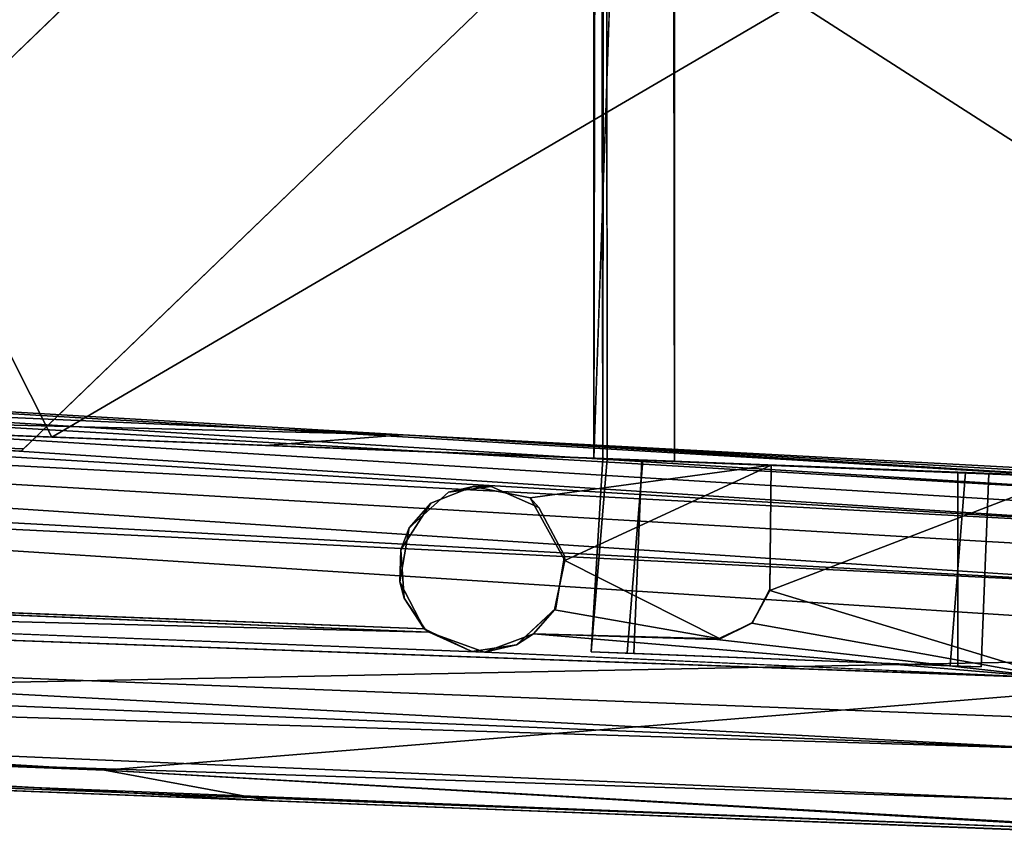
# Model space of a CAD drawing. Units: inches. Extents: x -11.3 to 12, y -11.5 to 11.5.
# Drawn here: x 6 to 9.8, y -11.5 to -8.3 of the extents above; entities that cross this region are included whole.
import ezdxf

# ---------------------------------------------------------------- set-up
doc = ezdxf.new("R2010")
doc.units = ezdxf.units.IN
doc.header["$MEASUREMENT"] = 0
for name, color, linetype in [('SEAT-FRAME', 5, 'Continuous'), ('SEAT-SEATBOARDOUTSIDEBACK', 5, 'Continuous'), ('SEAT-SEATCUSHIONTOP', 5, 'Continuous')]:
    doc.layers.add(name, color=color, linetype=linetype)

msp = doc.modelspace()

# ---------------------------------------------------------------- linework, layer by layer
at = {"layer": 'SEAT-FRAME'}
for points, invisible_edges in [([(8.234, -9.9629, 14.75), (10.7931, -10.0625, 14.75), (10.7931, 10.0625, 14.75)], 12), ([(8.234, 9.9629, 14.75), (8.234, -9.9629, 14.75), (10.7931, 10.0625, 14.75)], 2), ([(8.9216, -9.9896, 13.5313), (8.234, -9.9629, 13.5625), (8.9216, 9.9896, 13.5312)], 12), ([(8.5466, -9.975, 13.8085), (8.5466, 9.975, 13.8085), (8.234, -9.9629, 13.8085)], 2), ([(8.5466, 9.975, 13.8085), (8.234, 9.9629, 13.8085), (8.234, -9.9629, 13.8085)], 12), ([(8.234, 9.9629, 14.0645), (8.5139, 9.9737, 14.159), (8.5466, -9.975, 14.0645)], 12), ([(8.268, -9.9643, 14.54), (8.2859, 9.9651, 14.5596), (8.5466, -9.975, 14.5665)], 2), ([(8.2707, 9.9644, 14.3335), (8.2854, -9.9651, 14.3171), (8.5466, 9.975, 14.3105)], 2), ([(8.2854, -9.9651, 14.3171), (8.5466, -9.975, 14.3105), (8.5466, 9.975, 14.3105)], 12), ([(8.2859, 9.9651, 14.5596), (8.5466, 9.975, 14.5665), (8.5466, -9.975, 14.5665)], 12), ([(8.5139, 9.9737, 14.159), (8.5466, 9.975, 13.8085), (8.5466, -9.975, 13.8085)], 12), ([(8.5466, -9.975, 14.0645), (8.5139, 9.9737, 14.159), (8.5466, -9.975, 13.8085)], 2), ([(8.5466, -9.975, 14.5665), (8.5466, 9.975, 14.5665), (8.5466, -9.975, 14.3105)], 2), ([(8.5466, 9.975, 14.5665), (8.5466, 9.975, 14.3105), (8.5466, -9.975, 14.3105)], 12), ([(10.7931, -10.0625, 13.5), (8.9216, -9.9896, 13.5313), (8.9216, 9.9896, 13.5312)], 2), ([(8.234, -9.9629, 14.0645), (8.234, 9.9629, 14.0645), (8.5466, -9.975, 14.0645)], 2), ([(8.234, -9.9629, 13.8085), (8.234, 9.9629, 13.8085), (8.234, -9.9629, 13.5625)], 2), ([(8.234, 9.9629, 13.8085), (8.234, 9.9629, 13.5625), (8.234, -9.9629, 13.5625)], 12), ([(8.2834, -6.1907, 14.6401), (4.4535, -9.8744, 14.6401), (8.2926, -7.7427, 14.6462)], 2), ([(8.2834, -6.1907, 14.6401), (8.2341, -6.2381, 13.6727), (4.4535, -9.8744, 14.6401)], 2), ([(8.2341, -6.2381, 13.6727), (5.2834, -9.0761, 14.3314), (4.4535, -9.8744, 14.6401)], 15), ([(8.2341, -6.2381, 13.6727), (4.4628, -9.8655, 13.7234), (5.3043, -9.056, 14.0115)], 14), ([(8.2341, -6.2381, 13.6727), (6.0133, -9.9351, 13.7349), (4.4628, -9.8655, 13.7234)], 1), ([(5.4181, -8.9466, 14.1547), (5.2834, -9.0761, 14.3314), (8.2341, -6.2381, 13.6727)], 15), ([(5.3043, -9.056, 14.0115), (5.4181, -8.9466, 14.1547), (8.2341, -6.2381, 13.6727)], 15), ([(8.2834, -7.7516, 13.7418), (6.0133, -9.9351, 13.7349), (8.2341, -6.2381, 13.6727)], 2), ([(6.0225, -9.9262, 14.6462), (8.2926, -7.7427, 14.6462), (4.4535, -9.8744, 14.6401)], 2), ([(8.2926, -7.7427, 14.6462), (6.0225, -9.9262, 14.6462), (8.2834, -7.7516, 13.7418)], 2), ([(6.0133, -9.9351, 13.7349), (8.2834, -7.7516, 13.7418), (6.0225, -9.9262, 14.6462)], 2), ([(10.0294, -10.971, 16), (2.484, -9.739, 16), (2.4008, -10.1974, 16)], 15), ([(10.0659, -10.0342, 16), (2.484, -9.739, 13.5625), (2.484, -9.739, 16)], 3), ([(10.0294, -10.971, 16), (10.0659, -10.0342, 16), (2.484, -9.739, 16)], 12), ([(7.1243, -9.9197, 14.2247), (2.484, -9.739, 13.5625), (10.0659, -10.0342, 16)], 15), ([(2.484, -9.739, 13.5625), (7.1243, -9.9197, 14.2247), (7.6399, -9.9398, 13.5625)], 3), ([(2.484, -9.739, 13.5625), (7.6399, -9.9398, 13.5625), (2.7402, -9.9126, 13.5625)], 14), ([(4.4535, -9.8744, 14.6401), (4.4628, -9.8655, 13.7234), (6.0225, -9.9262, 14.6462)], 2), ([(6.0225, -9.9262, 14.6462), (4.4628, -9.8655, 13.7234), (6.0133, -9.9351, 13.7349)], 1), ([(7.6016, -10.137, 13.5625), (7.4849, -10.3186, 13.5625), (2.7402, -9.9126, 13.5625)], 14), ([(7.6399, -9.9398, 13.5625), (7.6016, -10.137, 13.5625), (2.7402, -9.9126, 13.5625)], 15), ([(2.8753, -10.1547, 13.5625), (2.7402, -9.9126, 13.5625), (7.4849, -10.3186, 13.5625)], 14), ([(7.1243, -9.9197, 14.2247), (10.0659, -10.0342, 13.5), (8.9216, -9.9896, 13.5556)], 13), ([(10.0659, -10.0342, 16), (10.0659, -10.0342, 13.5), (7.1243, -9.9197, 14.2247)], 14), ([(7.6399, -9.9398, 13.5625), (7.1243, -9.9197, 14.2247), (8.9216, -9.9896, 13.5556)], 3), ([(7.7662, -10.0731, 13.5625), (7.6016, -10.137, 13.5625), (7.6399, -9.9398, 13.5625)], 14), ([(7.6399, -9.9398, 13.5625), (8.9216, -9.9896, 13.5556), (7.9862, -10.1168, 13.5625)], 12), ([(7.9862, -10.1168, 13.5625), (7.7662, -10.0731, 13.5625), (7.6399, -9.9398, 13.5625)], 14), ([(8.234, -9.9629, 14.75), (9.6743, -10.0189, 14.651), (10.7931, -10.0625, 14.75)], 3), ([(8.234, -9.9629, 13.5625), (8.9216, -9.9896, 13.5313), (8.5466, -9.975, 13.8085)], 14), ([(8.2854, -9.9651, 14.3171), (8.234, -9.9629, 14.0645), (8.4239, -9.9703, 14.2002)], 2), ([(8.234, -9.9629, 13.8085), (8.234, -9.9629, 13.5625), (8.5466, -9.975, 13.8085)], 2), ([(8.4196, -9.9702, 14.6732), (9.6743, -10.0189, 14.651), (8.234, -9.9629, 14.75)], 14), ([(8.234, -9.9629, 14.75), (8.268, -9.9643, 14.54), (8.4196, -9.9702, 14.6732)], 12), ([(8.5466, -9.975, 14.0645), (8.4239, -9.9703, 14.2002), (8.234, -9.9629, 14.0645)], 3), ([(8.9216, -9.9896, 13.5556), (8.9164, -10.4706, 13.5625), (8.1213, -10.359, 13.5625)], 2), ([(8.4196, -9.9702, 14.6732), (8.268, -9.9643, 14.54), (8.223, -10.7129, 14.4782)], 12), ([(8.3624, -10.7185, 14.208), (8.223, -10.7129, 14.4782), (8.2854, -9.9651, 14.3171)], 12), ([(8.3888, -10.7195, 14.6728), (8.4196, -9.9702, 14.6732), (8.223, -10.7129, 14.4782)], 2), ([(8.2854, -9.9651, 14.3171), (8.268, -9.9643, 14.54), (8.5466, -9.975, 14.3105)], 2), ([(8.5466, -9.975, 14.5665), (8.5466, -9.975, 14.3105), (8.268, -9.9643, 14.54)], 2), ([(8.4239, -9.9703, 14.2002), (8.3624, -10.7185, 14.208), (8.2854, -9.9651, 14.3171)], 2), ([(8.3624, -10.7185, 14.208), (8.4239, -9.9703, 14.2002), (9.645, -10.0178, 14.2113)], 12), ([(8.4196, -9.9702, 14.6732), (8.3888, -10.7195, 14.6728), (9.6158, -10.7672, 14.6637)], 12), ([(9.6743, -10.0189, 14.651), (8.4196, -9.9702, 14.6732), (9.6158, -10.7672, 14.6637)], 2), ([(9.645, -10.0178, 14.2113), (8.4239, -9.9703, 14.2002), (8.5466, -9.975, 14.0645)], 14), ([(8.9216, -9.9896, 13.5313), (10.7931, -10.0625, 13.5), (8.5466, -9.975, 13.8085)], 14), ([(10.7931, -10.0625, 13.5), (9.645, -10.0178, 14.2113), (8.5466, -9.975, 13.8085)], 15), ([(8.5466, -9.975, 13.8085), (9.645, -10.0178, 14.2113), (8.5466, -9.975, 14.0645)], 3), ([(9.6451, -10.7684, 14.224), (8.3624, -10.7185, 14.208), (9.645, -10.0178, 14.2113)], 2), ([(9.736, -10.7719, 14.4774), (9.6743, -10.0189, 14.651), (9.6158, -10.7672, 14.6637)], 1), ([(9.7651, -10.0225, 14.3976), (9.645, -10.0178, 14.2113), (10.7931, -10.0625, 13.5)], 14), ([(9.645, -10.0178, 14.2113), (9.7651, -10.0225, 14.3976), (9.6451, -10.7684, 14.224)], 2), ([(9.6451, -10.7684, 14.224), (9.7651, -10.0225, 14.3976), (9.736, -10.7719, 14.4774)], 1), ([(9.6743, -10.0189, 14.651), (9.7651, -10.0225, 14.3976), (10.7931, -10.0625, 14.75)], 14), ([(9.7651, -10.0225, 14.3976), (9.6743, -10.0189, 14.651), (9.736, -10.7719, 14.4774)], 2), ([(10.7931, -10.0625, 14.75), (9.7651, -10.0225, 14.3976), (10.7931, -10.0625, 13.5)], 3), ([(7.7662, -10.0731, 13.5625), (7.6704, -10.095, 13.9375), (7.6016, -10.137, 13.5625)], 2), ([(7.836, -10.0722, 13.9375), (8.0203, -10.1542, 13.9375), (7.6704, -10.095, 13.9375)], 2), ([(7.9862, -10.1168, 13.5625), (7.836, -10.0722, 13.9375), (7.7662, -10.0731, 13.5625)], 1), ([(8.0203, -10.1542, 13.9375), (7.836, -10.0722, 13.9375), (7.9862, -10.1168, 13.5625)], 2), ([(7.6704, -10.095, 13.9375), (7.5172, -10.2324, 13.9375), (7.6016, -10.137, 13.5625)], 12), ([(7.6704, -10.095, 13.9375), (8.0203, -10.1542, 13.9375), (7.5172, -10.2324, 13.9375)], 3), ([(8.12, -10.3412, 13.9375), (7.5172, -10.2324, 13.9375), (8.0203, -10.1542, 13.9375)], 3), ([(8.1213, -10.359, 13.5625), (8.12, -10.3412, 13.9375), (7.9862, -10.1168, 13.5625)], 2), ([(8.12, -10.3412, 13.9375), (8.0203, -10.1542, 13.9375), (7.9862, -10.1168, 13.5625)], 12), ([(2.8346, -10.3468, 13.5625), (2.8753, -10.1547, 13.5625), (7.4989, -10.5052, 13.5625)], 14), ([(7.4989, -10.5052, 13.5625), (2.8753, -10.1547, 13.5625), (7.4849, -10.3186, 13.5625)], 3), ([(10.0294, -10.971, 16), (2.4008, -10.1974, 16), (-6.5976, -10.3237, 16)], 3), ([(2.5643, -10.5103, 13.5046), (10.0355, -10.8149, 13.5047), (-6.5934, -10.216, 13.5164)], 1), ([(7.481, -10.4421, 13.9375), (7.5172, -10.2324, 13.9375), (7.5755, -10.6246, 13.9375)], 2), ([(7.9342, -10.6866, 13.9375), (7.5172, -10.2324, 13.9375), (8.086, -10.5438, 13.9375)], 3), ([(7.5755, -10.6246, 13.9375), (7.5172, -10.2324, 13.9375), (7.9342, -10.6866, 13.9375)], 15), ([(8.086, -10.5438, 13.9375), (7.5172, -10.2324, 13.9375), (8.12, -10.3412, 13.9375)], 3), ([(-6.6146, -10.7609, 14.75), (10.0124, -11.4081, 14.75), (-6.5976, -10.3237, 14.75)], 2), ([(-6.5976, -10.3237, 14.75), (10.0294, -10.971, 14.75), (10.0294, -10.971, 16)], 12), ([(-6.5976, -10.3237, 16), (-6.5976, -10.3237, 14.75), (10.0294, -10.971, 16)], 2), ([(10.0124, -11.4081, 14.75), (10.0294, -10.971, 14.75), (-6.5976, -10.3237, 14.75)], 12), ([(8.086, -10.5438, 13.9375), (8.12, -10.3412, 13.9375), (8.1213, -10.359, 13.5625)], 12), ([(2.7543, -10.4376, 13.5625), (2.8346, -10.3468, 13.5625), (7.4989, -10.5052, 13.5625)], 14), ([(8.0806, -10.551, 13.5625), (8.086, -10.5438, 13.9375), (8.1213, -10.359, 13.5625)], 2), ([(8.9164, -10.4706, 13.5625), (8.8489, -10.5996, 13.5625), (8.1213, -10.359, 13.5625)], 14), ([(8.7241, -10.6628, 13.5625), (8.1213, -10.359, 13.5625), (8.8489, -10.5996, 13.5625)], 2), ([(7.5782, -10.6239, 13.5625), (2.7543, -10.4376, 13.5625), (7.4989, -10.5052, 13.5625)], 2), ([(2.5643, -10.5103, 13.5046), (7.8102, -10.7146, 13.5043), (10.0355, -10.8149, 13.5047)], 12), ([(7.7607, -10.7114, 13.9375), (7.5755, -10.6246, 13.9375), (7.9342, -10.6866, 13.9375)], 2), ([(7.5951, -10.6374, 13.4999), (7.7607, -10.7114, 13.9375), (7.8102, -10.7146, 13.5043)], 2), ([(7.7607, -10.7114, 13.9375), (7.9342, -10.6866, 13.9375), (7.8102, -10.7146, 13.5043)], 12), ([(9.6158, -10.7672, 14.6637), (8.223, -10.7129, 14.4782), (8.3624, -10.7185, 14.208)], 13), ([(8.223, -10.7129, 14.4782), (9.6158, -10.7672, 14.6637), (8.3888, -10.7195, 14.6728)], 1), ([(9.6451, -10.7684, 14.224), (9.6158, -10.7672, 14.6637), (8.3624, -10.7185, 14.208)], 3), ([(9.736, -10.7719, 14.4774), (9.6158, -10.7672, 14.6637), (9.6451, -10.7684, 14.224)], 2)]:
    msp.add_3dface(points, dxfattribs=dict(at, invisible_edges=invisible_edges))
for points in [[(10.7931, 10.0625, 13.5), (10.7931, -10.0625, 13.5), (8.9216, 9.9896, 13.5312)], [(8.234, -9.9629, 13.5625), (8.234, 9.9629, 13.5625), (8.9216, 9.9896, 13.5312)], [(8.2859, 9.9651, 14.5596), (8.268, -9.9643, 14.54), (8.234, 9.9629, 14.75)], [(8.234, 9.9629, 14.0645), (8.234, -9.9629, 14.0645), (8.2707, 9.9644, 14.3335)], [(8.234, -9.9629, 14.0645), (8.2854, -9.9651, 14.3171), (8.2707, 9.9644, 14.3335)], [(8.268, -9.9643, 14.54), (8.234, -9.9629, 14.75), (8.234, 9.9629, 14.75)], [(8.1213, -10.359, 13.5625), (7.9862, -10.1168, 13.5625), (8.9216, -9.9896, 13.5556)], [(8.223, -10.7129, 14.4782), (8.268, -9.9643, 14.54), (8.2854, -9.9651, 14.3171)], [(8.9216, -9.9896, 13.5556), (10.0659, -10.0342, 13.5), (8.9159, -10.4754, 13.5)], [(8.9164, -10.4706, 13.5625), (8.9216, -9.9896, 13.5556), (8.9159, -10.4754, 13.5)], [(10.0659, -10.0342, 13.5), (10.0355, -10.8149, 13.5047), (8.9159, -10.4754, 13.5)], [(7.836, -10.0722, 13.9375), (7.6704, -10.095, 13.9375), (7.7662, -10.0731, 13.5625)], [(7.6016, -10.137, 13.5625), (7.5172, -10.2324, 13.9375), (7.4849, -10.3186, 13.5625)], [(-6.5934, -10.216, 13.5164), (10.0248, -11.0895, 13.6094), (-6.6008, -10.4063, 13.5918)], [(10.0355, -10.8149, 13.5047), (10.0248, -11.0895, 13.6094), (-6.5934, -10.216, 13.5164)], [(7.5172, -10.2324, 13.9375), (7.481, -10.4421, 13.9375), (7.4849, -10.3186, 13.5625)], [(7.4849, -10.3186, 13.5625), (7.481, -10.4421, 13.9375), (7.4989, -10.5052, 13.5625)], [(8.0806, -10.551, 13.5625), (8.1213, -10.359, 13.5625), (8.7241, -10.6628, 13.5625)], [(-6.6008, -10.4063, 13.5918), (10.0248, -11.0895, 13.6094), (-6.6077, -10.5828, 13.7598)], [(2.5643, -10.5103, 13.5046), (2.7548, -10.4396, 13.4998), (7.5951, -10.6374, 13.4999)], [(7.5782, -10.6239, 13.5625), (7.5951, -10.6374, 13.4999), (2.7543, -10.4376, 13.5625)], [(7.5951, -10.6374, 13.4999), (2.7548, -10.4396, 13.4998), (2.7543, -10.4376, 13.5625)], [(7.481, -10.4421, 13.9375), (7.5755, -10.6246, 13.9375), (7.4989, -10.5052, 13.5625)], [(10.0355, -10.8149, 13.5047), (8.8464, -10.602, 13.5), (8.9159, -10.4754, 13.5)], [(8.8464, -10.602, 13.5), (8.8489, -10.5996, 13.5625), (8.9159, -10.4754, 13.5)], [(8.8489, -10.5996, 13.5625), (8.9164, -10.4706, 13.5625), (8.9159, -10.4754, 13.5)], [(7.8102, -10.7146, 13.5043), (2.5643, -10.5103, 13.5046), (7.5951, -10.6374, 13.4999)], [(7.4989, -10.5052, 13.5625), (7.5755, -10.6246, 13.9375), (7.5782, -10.6239, 13.5625)], [(7.9342, -10.6866, 13.9375), (8.086, -10.5438, 13.9375), (8.0806, -10.551, 13.5625)], [(8.0003, -10.6434, 13.5086), (7.9342, -10.6866, 13.9375), (8.0806, -10.551, 13.5625)], [(8.7241, -10.6628, 13.5625), (8.0003, -10.6434, 13.5086), (8.0806, -10.551, 13.5625)], [(-6.6077, -10.5828, 13.7598), (10.017, -11.2896, 13.8681), (-6.6136, -10.7344, 14.1385)], [(10.0248, -11.0895, 13.6094), (10.017, -11.2896, 13.8681), (-6.6077, -10.5828, 13.7598)], [(8.711, -10.6654, 13.4999), (8.7241, -10.6628, 13.5625), (8.8464, -10.602, 13.5)], [(8.711, -10.6654, 13.4999), (8.8464, -10.602, 13.5), (10.0355, -10.8149, 13.5047)], [(8.7241, -10.6628, 13.5625), (8.8489, -10.5996, 13.5625), (8.8464, -10.602, 13.5)], [(7.5782, -10.6239, 13.5625), (7.5755, -10.6246, 13.9375), (7.5951, -10.6374, 13.4999)], [(7.5755, -10.6246, 13.9375), (7.7607, -10.7114, 13.9375), (7.5951, -10.6374, 13.4999)], [(7.8102, -10.7146, 13.5043), (7.9342, -10.6866, 13.9375), (8.0003, -10.6434, 13.5086)], [(7.8102, -10.7146, 13.5043), (8.0003, -10.6434, 13.5086), (10.0355, -10.8149, 13.5047)], [(10.0355, -10.8149, 13.5047), (8.0003, -10.6434, 13.5086), (8.711, -10.6654, 13.4999)], [(8.7241, -10.6628, 13.5625), (8.711, -10.6654, 13.4999), (8.0003, -10.6434, 13.5086)], [(-6.6146, -10.7609, 14.75), (-6.6136, -10.7344, 14.1385), (10.0128, -11.3968, 14.2232)], [(10.0124, -11.4081, 14.75), (-6.6146, -10.7609, 14.75), (10.0128, -11.3968, 14.2232)], [(10.017, -11.2896, 13.8681), (10.0128, -11.3968, 14.2232), (-6.6136, -10.7344, 14.1385)]]:
    msp.add_3dface(points, dxfattribs=at)
at = {"layer": 'SEAT-SEATBOARDOUTSIDEBACK'}
for points, invisible_edges in [([(12, -10.1095, 14.75), (-5.2804, -2.2394, 14.75), (12, 10.1095, 14.75)], 3), ([(-5.0633, -5.6203, 14.75), (-5.2804, -2.2394, 14.75), (12, -10.1095, 14.75)], 14), ([(-4.5522, -9.4651, 14.75), (-5.0633, -5.6203, 14.75), (12, -10.1095, 14.75)], 2), ([(6.1318, -9.8809, 17.4991), (-5.1861, -9.4387, 17.4835), (-4.5522, -9.4651, 14.75)], 12), ([(12, -10.1095, 14.75), (6.1318, -9.8809, 17.4991), (-4.5522, -9.4651, 14.75)], 3), ([(6.9797, -11.2901, 14.75), (-0.5401, -10.9974, 14.75), (3.1257, -9.7636, 14.75)], 14), ([(6.9601, -9.9131, 14.75), (6.9797, -11.2901, 14.75), (3.1257, -9.7636, 14.75)], 3), ([(12, -10.1095, 14.75), (12.0001, -10.108, 17.4925), (6.1318, -9.8809, 17.4991)], 12), ([(11.9998, -10.1126, 14.75), (11.1705, -11.4513, 14.75), (6.9601, -9.9131, 14.75)], 3), ([(11.1705, -11.4513, 14.75), (6.9797, -11.2901, 14.75), (6.9601, -9.9131, 14.75)], 14)]:
    msp.add_3dface(points, dxfattribs=dict(at, invisible_edges=invisible_edges))
for points in [[(-6.8872, -9.1013, 24.6449), (10.8405, -10.1255, 24.6015), (-6.8571, -9.0328, 24.4708)], [(2.5439, -9.6539, 19.536), (-6.8571, -9.0328, 24.4708), (7.4939, -9.8722, 24.3951)], [(10.9257, -10.0833, 24.4728), (7.4939, -9.8722, 24.3951), (-6.8571, -9.0328, 24.4708)], [(10.8405, -10.1255, 24.6015), (10.9257, -10.0833, 24.4728), (-6.8571, -9.0328, 24.4708)], [(10.8727, -10.2506, 24.7714), (-6.8872, -9.1013, 24.6449), (-6.9005, -9.1877, 24.7585)], [(10.8405, -10.1255, 24.6015), (-6.8872, -9.1013, 24.6449), (10.881, -10.1887, 24.7012)], [(-6.8872, -9.1013, 24.6449), (10.8727, -10.2506, 24.7714), (10.881, -10.1887, 24.7012)], [(10.8727, -10.2506, 24.7714), (-6.9005, -9.1877, 24.7585), (-6.9044, -9.3074, 24.8538)], [(10.9028, -10.353, 24.8511), (10.8727, -10.2506, 24.7714), (-6.9044, -9.3074, 24.8538)], [(-6.9044, -9.3074, 24.8538), (-6.8909, -9.5114, 24.9304), (10.8374, -10.4776, 24.9113)], [(10.8374, -10.4776, 24.9113), (10.9028, -10.353, 24.8511), (-6.9044, -9.3074, 24.8538)], [(10.8374, -10.4776, 24.9113), (-6.8909, -9.5114, 24.9304), (0.5202, -9.9696, 24.9334)], [(3.1257, -9.7636, 14.75), (2.5439, -9.6539, 19.536), (7.4939, -9.8722, 24.3951)], [(6.9601, -9.9131, 14.75), (3.1257, -9.7636, 14.75), (7.4939, -9.8722, 24.3951)], [(11.9998, -10.1126, 14.75), (6.9601, -9.9131, 14.75), (7.4939, -9.8722, 24.3951)], [(10.8597, -10.065, 24.3456), (11.9998, -10.1126, 14.75), (7.4939, -9.8722, 24.3951)], [(10.9257, -10.0833, 24.4728), (10.8597, -10.065, 24.3456), (7.4939, -9.8722, 24.3951)], [(12.0027, -10.711, 24.9375), (0.5202, -9.9696, 24.9334), (1.9747, -10.9103, 24.9375)], [(12.0027, -10.711, 24.9375), (10.8374, -10.4776, 24.9113), (0.5202, -9.9696, 24.9334)], [(6.337, -11.1722, 24.9375), (12.0027, -10.711, 24.9375), (1.9747, -10.9103, 24.9375)], [(6.337, -11.1722, 24.9375), (11.2342, -11.4498, 24.9375), (12.0027, -10.711, 24.9375)], [(1.9747, -10.9103, 24.9375), (1.6851, -10.9916, 19.2771), (6.337, -11.1722, 24.9375)], [(1.6851, -10.9916, 19.2771), (-0.5401, -10.9974, 14.75), (6.9797, -11.2901, 14.75)], [(1.6851, -10.9916, 19.2771), (6.9797, -11.2901, 14.75), (6.337, -11.1722, 24.9375)], [(6.337, -11.1722, 24.9375), (11.1705, -11.4513, 14.75), (11.2342, -11.4498, 24.9375)], [(6.9797, -11.2901, 14.75), (11.1705, -11.4513, 14.75), (6.337, -11.1722, 24.9375)]]:
    msp.add_3dface(points, dxfattribs=at)
at = {"layer": 'SEAT-SEATCUSHIONTOP'}
for points in [[(9.017, -8.1941, 17.6184), (12.0001, -10.108, 17.4925), (11.9999, -4.4407, 17.4983)], [(-5.1861, -9.4387, 17.4835), (6.1318, -9.8809, 17.4991), (4.0675, -5.7866, 17.9001)], [(4.0675, -5.7866, 17.9001), (6.1318, -9.8809, 17.4991), (9.017, -8.1941, 17.6184)], [(9.017, -8.1941, 17.6184), (6.1318, -9.8809, 17.4991), (12.0001, -10.108, 17.4925)]]:
    msp.add_3dface(points, dxfattribs=at)

doc.saveas('drawing.dxf')
